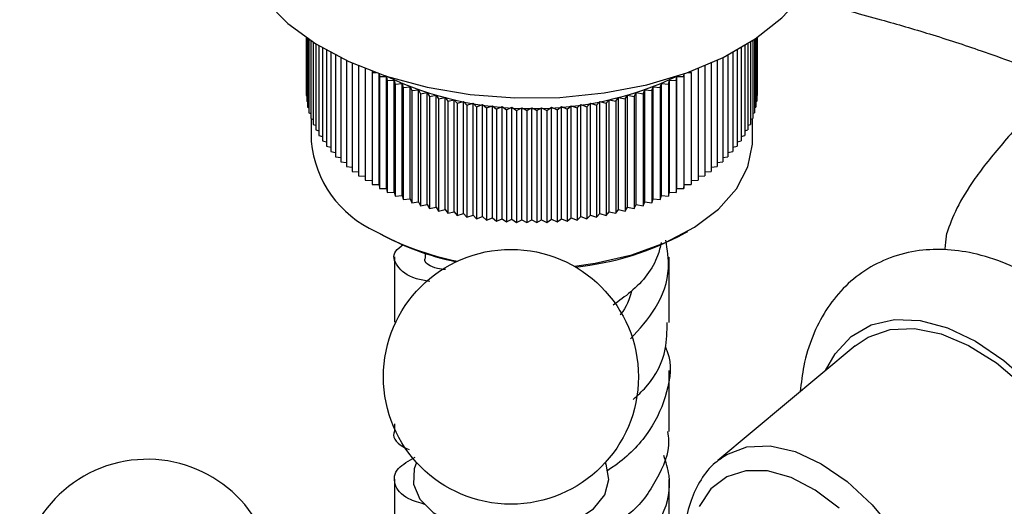
# Model space of a CAD drawing. Units: millimetres. Extents: x 5 to 995, y 5 to 995.
# Drawn here: x 773 to 798, y 844 to 857 of the extents above; entities that cross this region are included whole.
import ezdxf

# ---------------------------------------------------------------- set-up
doc = ezdxf.new("R2010")
doc.units = ezdxf.units.MM

msp = doc.modelspace()

# ---------------------------------------------------------------- linework, layer by layer
at = {"color": 7, "linetype": 'Continuous', "lineweight": 25}
for p, q in [((779.931, 856.441), (779.931, 854.963)), ((779.942, 856.433), (779.942, 854.814)), ((779.966, 856.418), (779.966, 854.666)), ((780, 856.394), (780, 854.518)), ((791.359, 856.394), (791.359, 854.518)), ((791.393, 856.418), (791.393, 854.666)), ((791.416, 856.433), (791.416, 854.814)), ((791.428, 856.441), (791.428, 854.963)), ((780.046, 856.364), (780.046, 854.371)), ((780.104, 856.326), (780.104, 854.226)), ((780.172, 856.283), (780.172, 854.083)), ((780.252, 856.234), (780.252, 853.941)), ((780.343, 856.18), (780.343, 853.802)), ((780.444, 856.122), (780.444, 853.665)), ((790.915, 856.122), (790.915, 853.665)), ((791.016, 856.18), (791.016, 853.802)), ((791.107, 856.234), (791.107, 853.941)), ((791.186, 856.283), (791.186, 854.083)), ((791.255, 856.326), (791.255, 854.226)), ((791.313, 856.364), (791.313, 854.371)), ((780.556, 856.06), (780.556, 853.53)), ((780.678, 855.995), (780.678, 853.399)), ((780.811, 855.929), (780.811, 853.271)), ((790.548, 855.929), (790.548, 853.271)), ((790.68, 855.995), (790.68, 853.399)), ((790.803, 856.06), (790.803, 853.53)), ((780.953, 855.86), (780.953, 853.147)), ((781.105, 855.791), (781.105, 853.026)), ((781.265, 855.722), (781.265, 852.91)), ((781.435, 855.652), (781.435, 852.798)), ((789.924, 855.652), (789.924, 852.798)), ((790.093, 855.722), (790.093, 852.91)), ((790.254, 855.791), (790.254, 853.026)), ((790.406, 855.86), (790.406, 853.147)), ((781.614, 855.584), (781.614, 855.548)), ((781.614, 855.548), (781.711, 855.548)), ((781.614, 855.548), (781.614, 852.69)), ((781.792, 852.69), (781.792, 855.519)), ((781.794, 855.519), (781.8, 855.445)), ((781.8, 855.445), (781.978, 855.45)), ((781.8, 855.445), (781.8, 852.587)), ((781.978, 855.45), (781.994, 855.347)), ((781.978, 852.592), (781.978, 855.45)), ((789.364, 855.347), (789.38, 855.45)), ((789.38, 855.45), (789.559, 855.445)), ((789.38, 852.592), (789.38, 855.45)), ((789.559, 855.445), (789.565, 855.519)), ((789.559, 855.445), (789.559, 852.587)), ((789.567, 852.69), (789.567, 855.519)), ((789.647, 855.548), (789.745, 855.548)), ((789.745, 855.548), (789.745, 855.584)), ((789.745, 855.548), (789.745, 852.69)), ((781.994, 855.347), (782.172, 855.356)), ((781.994, 855.347), (781.994, 852.489)), ((782.172, 855.356), (782.196, 855.254)), ((782.172, 852.498), (782.172, 855.356)), ((782.196, 855.254), (782.373, 855.268)), ((782.196, 855.254), (782.196, 852.396)), ((782.373, 855.268), (782.405, 855.167)), ((782.373, 852.41), (782.373, 855.268)), ((782.405, 855.167), (782.581, 855.185)), ((782.405, 855.167), (782.405, 852.309)), ((782.581, 855.185), (782.62, 855.085)), ((782.581, 852.327), (782.581, 855.185)), ((788.739, 855.085), (788.778, 855.185)), ((788.778, 855.185), (788.954, 855.167)), ((788.778, 852.327), (788.778, 855.185)), ((788.954, 855.167), (788.986, 855.268)), ((788.954, 855.167), (788.954, 852.309)), ((788.986, 855.268), (789.163, 855.254)), ((788.986, 852.41), (788.986, 855.268)), ((789.163, 855.254), (789.187, 855.356)), ((789.163, 855.254), (789.163, 852.396)), ((789.187, 855.356), (789.364, 855.347)), ((789.187, 852.498), (789.187, 855.356)), ((789.364, 855.347), (789.364, 852.489)), ((779.931, 854.963), (779.942, 854.956)), ((782.62, 855.085), (782.794, 855.108)), ((782.62, 855.085), (782.62, 852.227)), ((782.794, 855.108), (782.842, 855.008)), ((782.794, 852.25), (782.794, 855.108)), ((782.842, 855.008), (783.014, 855.036)), ((782.842, 855.008), (782.842, 852.15)), ((783.014, 855.036), (783.069, 854.938)), ((783.014, 852.178), (783.014, 855.036)), ((783.069, 854.938), (783.239, 854.969)), ((783.069, 854.938), (783.069, 852.08)), ((783.239, 854.969), (783.301, 854.873)), ((783.239, 852.112), (783.239, 854.969)), ((783.301, 854.873), (783.469, 854.909)), ((783.301, 854.873), (783.301, 852.015)), ((783.469, 854.909), (783.539, 854.814)), ((783.469, 852.051), (783.469, 854.909)), ((787.82, 854.814), (787.89, 854.909)), ((787.89, 854.909), (788.057, 854.873)), ((787.89, 852.051), (787.89, 854.909)), ((788.057, 854.873), (788.12, 854.969)), ((788.057, 854.873), (788.057, 852.015)), ((788.12, 854.969), (788.29, 854.938)), ((788.12, 852.112), (788.12, 854.969)), ((788.29, 854.938), (788.345, 855.036)), ((788.29, 854.938), (788.29, 852.08)), ((788.345, 855.036), (788.517, 855.008)), ((788.345, 852.178), (788.345, 855.036)), ((788.517, 855.008), (788.565, 855.108)), ((788.517, 855.008), (788.517, 852.15)), ((788.565, 855.108), (788.739, 855.085)), ((788.565, 852.25), (788.565, 855.108)), ((788.739, 855.085), (788.739, 852.227)), ((791.416, 854.956), (791.428, 854.963)), ((779.942, 854.814), (779.966, 854.802)), ((779.966, 854.666), (780, 854.65)), ((783.539, 854.814), (783.703, 854.855)), ((783.539, 854.814), (783.539, 851.957)), ((783.703, 854.855), (783.78, 854.762)), ((783.703, 851.997), (783.703, 854.855)), ((783.78, 854.762), (783.941, 854.807)), ((783.78, 854.762), (783.78, 851.904)), ((783.941, 854.807), (784.026, 854.716)), ((783.941, 851.949), (783.941, 854.807)), ((784.026, 854.716), (784.183, 854.765)), ((784.026, 854.716), (784.026, 851.858)), ((784.183, 854.765), (784.274, 854.676)), ((784.183, 851.907), (784.183, 854.765)), ((784.274, 854.676), (784.428, 854.729)), ((784.274, 854.676), (784.274, 851.819)), ((784.428, 854.729), (784.526, 854.643)), ((784.428, 851.871), (784.428, 854.729)), ((784.526, 854.643), (784.675, 854.7)), ((784.526, 854.643), (784.526, 851.785)), ((784.675, 854.7), (784.78, 854.617)), ((784.675, 851.842), (784.675, 854.7)), ((784.78, 854.617), (784.924, 854.677)), ((784.78, 854.617), (784.78, 851.759)), ((784.924, 854.677), (785.036, 854.597)), ((784.924, 851.819), (784.924, 854.677)), ((785.036, 854.597), (785.175, 854.661)), ((785.175, 854.661), (785.293, 854.583)), ((785.175, 851.803), (785.175, 854.661)), ((785.293, 854.583), (785.427, 854.651)), ((785.427, 854.651), (785.55, 854.577)), ((785.427, 851.793), (785.427, 854.651)), ((785.55, 854.577), (785.679, 854.648)), ((785.679, 854.648), (785.808, 854.577)), ((785.679, 851.79), (785.679, 854.648)), ((785.808, 854.577), (785.932, 854.651)), ((785.932, 854.651), (786.066, 854.583)), ((785.932, 851.793), (785.932, 854.651)), ((786.066, 854.583), (786.184, 854.661)), ((786.184, 854.661), (786.323, 854.597)), ((786.184, 851.803), (786.184, 854.661)), ((786.323, 854.597), (786.435, 854.677)), ((786.435, 854.677), (786.579, 854.617)), ((786.435, 851.819), (786.435, 854.677)), ((786.579, 854.617), (786.684, 854.7)), ((786.579, 854.617), (786.579, 851.759)), ((786.684, 854.7), (786.833, 854.643)), ((786.684, 851.842), (786.684, 854.7)), ((786.833, 854.643), (786.931, 854.729)), ((786.833, 854.643), (786.833, 851.785)), ((786.931, 854.729), (787.084, 854.676)), ((786.931, 851.871), (786.931, 854.729)), ((787.084, 854.676), (787.176, 854.765)), ((787.084, 854.676), (787.084, 851.819)), ((787.176, 854.765), (787.333, 854.716)), ((787.176, 851.907), (787.176, 854.765)), ((787.333, 854.716), (787.418, 854.807)), ((787.333, 854.716), (787.333, 851.858)), ((787.418, 854.807), (787.579, 854.762)), ((787.418, 851.949), (787.418, 854.807)), ((787.579, 854.762), (787.656, 854.855)), ((787.579, 854.762), (787.579, 851.904)), ((787.656, 854.855), (787.82, 854.814)), ((787.656, 851.997), (787.656, 854.855)), ((787.82, 854.814), (787.82, 851.957)), ((791.359, 854.65), (791.393, 854.666)), ((791.393, 854.802), (791.416, 854.814)), ((780, 854.518), (780.046, 854.499)), ((780.046, 854.371), (780.104, 854.35)), ((780.054, 854.368), (780.054, 853.792)), ((785.036, 854.597), (785.036, 851.739)), ((785.293, 854.583), (785.293, 851.725)), ((785.55, 854.577), (785.55, 851.719)), ((785.808, 854.577), (785.808, 851.719)), ((786.066, 854.583), (786.066, 851.725)), ((786.323, 854.597), (786.323, 851.739)), ((791.255, 854.35), (791.313, 854.371)), ((791.304, 853.792), (791.304, 854.368)), ((791.313, 854.499), (791.359, 854.518)), ((780.104, 854.226), (780.172, 854.203)), ((791.186, 854.203), (791.255, 854.226)), ((780.172, 854.083), (780.252, 854.058)), ((780.252, 853.941), (780.343, 853.916)), ((791.016, 853.916), (791.107, 853.941)), ((791.107, 854.058), (791.186, 854.083)), ((780.343, 853.802), (780.444, 853.776)), ((780.444, 853.665), (780.556, 853.64)), ((790.803, 853.64), (790.915, 853.665)), ((790.915, 853.776), (791.016, 853.802)), ((780.556, 853.53), (780.678, 853.507)), ((780.678, 853.399), (780.811, 853.378)), ((790.548, 853.378), (790.68, 853.399)), ((790.68, 853.507), (790.803, 853.53)), ((780.811, 853.271), (780.953, 853.253)), ((780.953, 853.147), (781.105, 853.131)), ((790.254, 853.131), (790.406, 853.147)), ((790.406, 853.253), (790.548, 853.271)), ((781.105, 853.026), (781.265, 853.014)), ((781.265, 852.91), (781.435, 852.901)), ((789.924, 852.901), (790.093, 852.91)), ((790.093, 853.014), (790.254, 853.026)), ((781.435, 852.798), (781.614, 852.793)), ((781.614, 852.69), (781.792, 852.69)), ((781.792, 852.69), (781.8, 852.587)), ((789.559, 852.587), (789.567, 852.69)), ((789.567, 852.69), (789.745, 852.69)), ((789.745, 852.793), (789.924, 852.798)), ((781.8, 852.587), (781.978, 852.592)), ((781.978, 852.592), (781.994, 852.489)), ((781.994, 852.489), (782.172, 852.498)), ((782.172, 852.498), (782.196, 852.396)), ((782.196, 852.396), (782.373, 852.41)), ((782.373, 852.41), (782.405, 852.309)), ((788.954, 852.309), (788.986, 852.41)), ((788.986, 852.41), (789.163, 852.396)), ((789.163, 852.396), (789.187, 852.498)), ((789.187, 852.498), (789.364, 852.489)), ((789.364, 852.489), (789.38, 852.592)), ((789.38, 852.592), (789.559, 852.587)), ((782.405, 852.309), (782.581, 852.327)), ((782.581, 852.327), (782.62, 852.227)), ((782.62, 852.227), (782.794, 852.25)), ((782.794, 852.25), (782.842, 852.15)), ((782.842, 852.15), (783.014, 852.178)), ((783.014, 852.178), (783.069, 852.08)), ((783.069, 852.08), (783.239, 852.112)), ((783.239, 852.112), (783.301, 852.015)), ((788.057, 852.015), (788.12, 852.112)), ((788.12, 852.112), (788.29, 852.08)), ((788.29, 852.08), (788.345, 852.178)), ((788.345, 852.178), (788.517, 852.15)), ((788.517, 852.15), (788.565, 852.25)), ((788.565, 852.25), (788.739, 852.227)), ((788.739, 852.227), (788.778, 852.327)), ((788.778, 852.327), (788.954, 852.309)), ((783.301, 852.015), (783.469, 852.051)), ((783.469, 852.051), (783.539, 851.957)), ((783.539, 851.957), (783.703, 851.997)), ((783.703, 851.997), (783.78, 851.904)), ((783.78, 851.904), (783.941, 851.949)), ((783.941, 851.949), (784.026, 851.858)), ((784.026, 851.858), (784.183, 851.907)), ((784.183, 851.907), (784.274, 851.819)), ((784.274, 851.819), (784.428, 851.871)), ((784.428, 851.871), (784.526, 851.785)), ((786.833, 851.785), (786.931, 851.871)), ((786.931, 851.871), (787.084, 851.819)), ((787.084, 851.819), (787.176, 851.907)), ((787.176, 851.907), (787.333, 851.858)), ((787.333, 851.858), (787.418, 851.949)), ((787.418, 851.949), (787.579, 851.904)), ((787.579, 851.904), (787.656, 851.997)), ((787.656, 851.997), (787.82, 851.957)), ((787.82, 851.957), (787.89, 852.051)), ((787.89, 852.051), (788.057, 852.015)), ((784.526, 851.785), (784.675, 851.842)), ((784.675, 851.842), (784.78, 851.759)), ((784.78, 851.759), (784.924, 851.819)), ((784.924, 851.819), (785.036, 851.739)), ((785.036, 851.739), (785.175, 851.803)), ((785.175, 851.803), (785.293, 851.725)), ((785.293, 851.725), (785.427, 851.793)), ((785.427, 851.793), (785.55, 851.719)), ((785.55, 851.719), (785.679, 851.79)), ((785.679, 851.79), (785.808, 851.719)), ((785.808, 851.719), (785.932, 851.793)), ((785.932, 851.793), (786.066, 851.725)), ((786.066, 851.725), (786.184, 851.803)), ((786.184, 851.803), (786.323, 851.739)), ((786.323, 851.739), (786.435, 851.819)), ((786.435, 851.819), (786.579, 851.759)), ((786.579, 851.759), (786.684, 851.842)), ((786.684, 851.842), (786.833, 851.785)), ((781.701, 851.496), (781.772, 851.455)), ((789.587, 851.455), (789.658, 851.496)), ((782.179, 850.847), (782.179, 849.179)), ((782.962, 850.958), (782.962, 850.849)), ((789.179, 849.169), (789.179, 850.835)), ((793.927, 848.579), (790.42, 845.648)), ((789.179, 846.39), (789.179, 847.945)), ((782.179, 846.589), (782.179, 846.399)), ((790.42, 845.648), (790.493, 845.706)), ((782.179, 845.174), (782.179, 843.685)), ((789.179, 843.68), (789.179, 845.167))]:
    msp.add_line(p, q, dxfattribs=at)
at = {"color": 7, "linetype": 'Continuous', "lineweight": 25, "flags": 128}
for points in [[(778.179, 859.222), (778.247, 858.643), (778.487, 857.995), (778.896, 857.376), (779.463, 856.799), (780.177, 856.28), (781.019, 855.83), (781.971, 855.459), (783.01, 855.176), (784.111, 854.988), (785.249, 854.9), (786.397, 854.912), (787.528, 855.026), (788.616, 855.238), (789.635, 855.543), (790.561, 855.935), (791.373, 856.404), (792.052, 856.939), (792.518, 857.445)], [(786.765, 850.606), (787.297, 850.682), (788.233, 850.899), (789.087, 851.208), (789.831, 851.601), (790.442, 852.064), (790.9, 852.583), (791.19, 853.141), (791.303, 853.719), (791.304, 853.792)], [(796.217, 851.051), (796.232, 851.22), (796.258, 851.45)], [(793.927, 848.579), (794.257, 848.801), (794.812, 848.991), (795.437, 849.019), (796.112, 848.882), (796.815, 848.586), (797.525, 848.14), (798.217, 847.558), (798.87, 846.859), (799.462, 846.066), (799.975, 845.203), (800.392, 844.299), (800.7, 843.382), (800.889, 842.483), (800.953, 841.63)], [(782.745, 845.599), (782.682, 845.437), (782.664, 845.045), (782.83, 844.663), (783.169, 844.322), (783.654, 844.046), (784.25, 843.856), (784.912, 843.766), (785.593, 843.783), (786.24, 843.904), (786.806, 844.122), (787.25, 844.421), (787.538, 844.777), (787.648, 845.165), (787.648, 845.165)], [(787.648, 845.165), (787.573, 845.555), (787.553, 845.599)]]:
    msp.add_lwpolyline(points, dxfattribs=at)
at = {"color": 8, "linetype": 'Continuous', "lineweight": 25, "flags": 128}
for points in [[(793.17, 847.947), (793.411, 848.372), (793.824, 848.816), (794.334, 849.11), (794.925, 849.247), (795.578, 849.221), (796.275, 849.035), (796.993, 848.693), (797.711, 848.205), (798.408, 847.588), (799.061, 846.859), (799.652, 846.04), (800.162, 845.157), (800.576, 844.236), (800.88, 843.306), (801.067, 842.394), (801.13, 841.528)], [(790.493, 845.706), (790.649, 845.808), (791.165, 845.999), (791.753, 846.023), (792.391, 845.878), (793.054, 845.57), (793.718, 845.112), (794.356, 844.52), (794.944, 843.817), (795.46, 843.031), (795.883, 842.192), (796.197, 841.331), (796.391, 840.482), (796.456, 839.678), (796.391, 838.95), (796.197, 838.324), (795.883, 837.827), (795.46, 837.476), (795.207, 837.357)], [(793.515, 844.437), (792.905, 844.897), (792.288, 845.217), (791.691, 845.383), (791.136, 845.389), (790.648, 845.235), (790.246, 844.926), (789.946, 844.475)]]:
    msp.add_lwpolyline(points, dxfattribs=at)
at = {"color": 7, "linetype": 'Continuous', "lineweight": 25}
msp.add_circle((785.149, 847.786), 3.25, dxfattribs=at)
for centre, radius, start, end in [((785.679, 863.339), 8.713, 244.6021, 295.3979), ((782.854, 854.062), 2.813, 185.5046, 245.8156), ((785.171, 857.756), 7.157, 241.0084, 258.819), ((785.168, 857.578), 7.001, 240.9873, 258.3395), ((786.025, 857.98), 7.434, 275.9644, 298.6284), ((775.877, 842.431), 3.25, 17.7114, 281.8101)]:
    msp.add_arc(centre, radius, start, end, dxfattribs=at)
for points, knots in [([(787.714, 858.753), (788.205, 858.604), (789.392, 858.244), (791.188, 857.788), (792.992, 857.326), (794.511, 856.92), (795.867, 856.526), (797.239, 856.075), (798.441, 855.635), (799.185, 855.308), (799.422, 855.204)], [0, 0, 0, 0, 0.119347, 0.288713, 0.437311, 0.565046, 0.672062, 0.789037, 0.932786, 1, 1, 1, 1]), ([(798.537, 854.693), (798.243, 854.37), (797.65, 853.718), (796.931, 852.816), (796.474, 852.054), (796.331, 851.654), (796.258, 851.45)], [0, 0, 0, 0, 0.244278, 0.493448, 0.742659, 1, 1, 1, 1]), ([(783.08, 850.214), (782.961, 850.236), (782.544, 850.313), (782.217, 850.606), (782.105, 850.937), (782.329, 851.108), (782.404, 851.164)], [0, 0, 0, 0, 0.138386, 0.483374, 0.827942, 1, 1, 1, 1]), ([(788.982, 851.215), (788.955, 851.101), (788.847, 850.643), (788.405, 850.074), (787.908, 849.725), (787.755, 849.617)], [0, 0, 0, 0, 0.186009, 0.749499, 1, 1, 1, 1]), ([(788.198, 848.752), (788.426, 849.005), (788.92, 849.552), (789.23, 850.444), (789.134, 851.03), (789.096, 851.268)], [0, 0, 0, 0, 0.338821, 0.731265, 1, 1, 1, 1]), ([(783.483, 850.52), (783.412, 850.529), (783.117, 850.566), (782.926, 850.707), (782.964, 850.815), (782.975, 850.845)], [0, 0, 0, 0, 0.187726, 0.776934, 1, 1, 1, 1]), ([(803.285, 842.043), (803.281, 842.213), (803.27, 842.693), (803.156, 843.515), (802.911, 844.498), (802.555, 845.478), (802.1, 846.434), (801.555, 847.347), (800.933, 848.199), (800.243, 848.971), (799.497, 849.649), (798.705, 850.214), (797.879, 850.65), (797.064, 850.928), (796.285, 851.049), (795.536, 851.027), (794.817, 850.851), (794.158, 850.517), (793.603, 850.056), (793.156, 849.487), (792.821, 848.82), (792.601, 848.124), (792.548, 847.629), (792.524, 847.407)], [0, 0, 0, 0, 0.0279136, 0.0792784, 0.1304838, 0.1815023, 0.2323675, 0.2831847, 0.3340792, 0.3851551, 0.4365591, 0.4884194, 0.5407815, 0.59337, 0.6398825, 0.6846077, 0.7326999, 0.7788384, 0.8238458, 0.8686529, 0.9143374, 0.9617086, 1, 1, 1, 1]), ([(788.225, 849.983), (788.165, 849.77), (788.103, 849.551), (787.936, 849.374), (787.931, 849.369)], [0, 0, 0, 0, 0.973309, 1, 1, 1, 1]), ([(788.265, 847.209), (788.377, 847.311), (788.786, 847.683), (789.124, 848.374), (789.129, 848.944), (789.131, 849.171)], [0, 0, 0, 0, 0.185951, 0.67581, 1, 1, 1, 1]), ([(789.086, 848.543), (789.102, 848.506), (789.262, 848.141), (789.164, 847.388), (788.743, 846.403), (788.121, 845.733), (787.679, 845.438), (787.584, 845.375)], [0, 0, 0, 0, 0.032713, 0.32858, 0.624221, 0.919665, 1, 1, 1, 1]), ([(782.181, 846.398), (782.18, 846.397), (782.108, 846.267), (782.23, 846.075), (782.5, 845.953), (782.555, 845.928)], [0, 0, 0, 0, 0.005664, 0.796841, 1, 1, 1, 1]), ([(789.142, 846.388), (789.153, 846.312), (789.215, 845.897), (788.884, 845.157), (788.404, 844.437), (787.957, 844.14), (787.858, 844.074)], [0, 0, 0, 0, 0.0895408, 0.4875243, 0.8854455, 1, 1, 1, 1]), ([(782.972, 844.524), (782.817, 844.57), (782.398, 844.697), (782.143, 845.047), (782.184, 845.444), (782.545, 845.644), (782.711, 845.736)], [0, 0, 0, 0, 0.1707242, 0.4622612, 0.753525, 1, 1, 1, 1]), ([(788.578, 843.582), (788.735, 843.804), (789.107, 844.329), (789.259, 845.109), (789.101, 845.609), (789.047, 845.778)], [0, 0, 0, 0, 0.3254383, 0.7726561, 1, 1, 1, 1]), ([(790.518, 845.702), (790.462, 845.667), (790.251, 845.533), (789.979, 845.169), (789.717, 844.637), (789.582, 844.045), (789.543, 843.568), (789.557, 843.305), (789.56, 843.24)], [0, 0, 0, 0, 0.078795, 0.297817, 0.51987, 0.749598, 0.938767, 1, 1, 1, 1])]:
    msp.add_open_spline(points, degree=3, knots=knots, dxfattribs=at)

doc.saveas('drawing.dxf')
